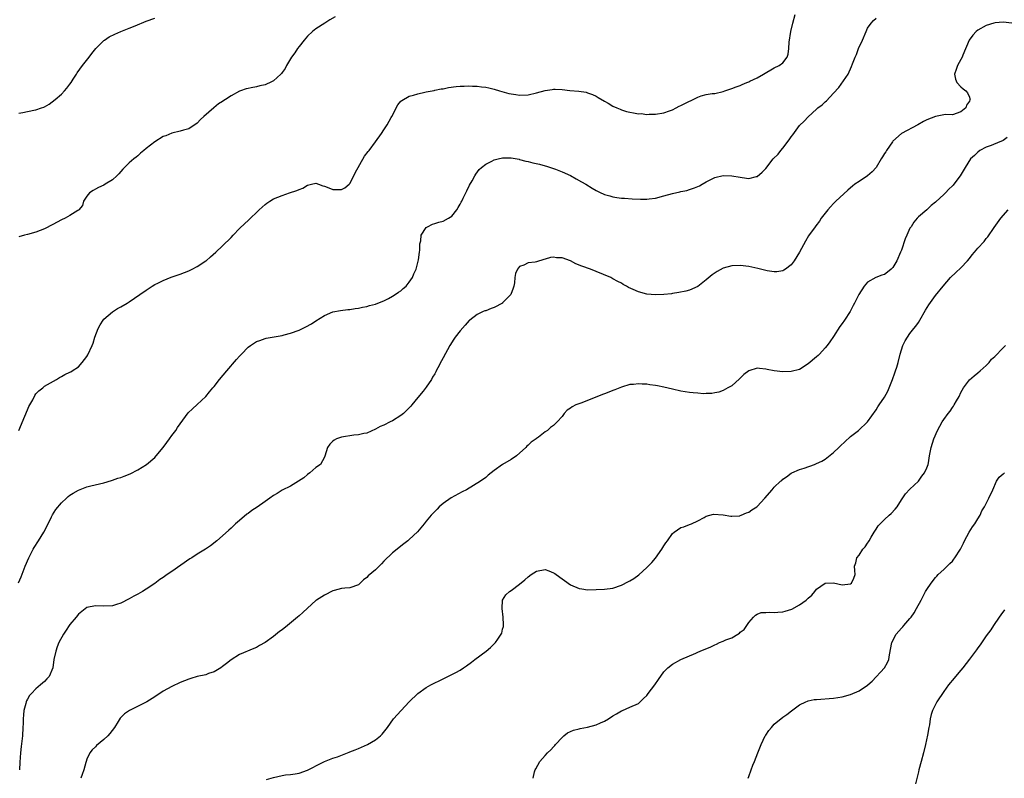
# Model space of a CAD drawing. Units: inches. Extents: x 2598000 to 2601000, y 1515000 to 1518000.
# Drawn here: x 2598175 to 2598407, y 1516323 to 1516502 of the extents above; entities that cross this region are included whole.
import ezdxf

# ---------------------------------------------------------------- set-up
doc = ezdxf.new("R2010")
doc.units = ezdxf.units.IN
doc.header["$MEASUREMENT"] = 0
doc.layers.add('LD25981515_10ft', color=132, linetype='Continuous')

msp = doc.modelspace()

# ---------------------------------------------------------------- linework, layer by layer
at = {"layer": 'LD25981515_10ft'}
for points, elevation in [([(2598174.92, 1516369.08), (2598175.51, 1516370.49), (2598176.48, 1516373), (2598177.33, 1516375), (2598178.37, 1516377), (2598178.6, 1516377.4), (2598179.62, 1516379), (2598180.82, 1516381), (2598181.85, 1516383), (2598182.65, 1516384.65), (2598182.87, 1516385.13), (2598183.66, 1516386.34), (2598185, 1516387.96), (2598186.18, 1516389), (2598186.6, 1516389.4), (2598187, 1516389.71), (2598187.78, 1516390.22), (2598189, 1516390.89), (2598191, 1516391.66), (2598191.92, 1516391.92), (2598195, 1516392.66), (2598196.79, 1516393.21), (2598197, 1516393.25), (2598198.26, 1516393.74), (2598199, 1516393.91), (2598199.77, 1516394.23), (2598201.23, 1516394.77), (2598203, 1516395.7), (2598205.06, 1516397), (2598207, 1516398.64), (2598207.33, 1516399), (2598208.98, 1516401), (2598209.82, 1516402.18), (2598210.45, 1516403), (2598211, 1516403.76), (2598211.93, 1516405), (2598212.35, 1516405.65), (2598213, 1516406.56), (2598214.89, 1516409.11), (2598215.88, 1516410.12), (2598217, 1516411.13), (2598219, 1516412.99), (2598219.93, 1516414.07), (2598220.68, 1516415), (2598221, 1516415.38), (2598222.28, 1516417), (2598223.95, 1516419), (2598226.29, 1516421.71), (2598227, 1516422.53), (2598227.43, 1516423), (2598229, 1516424.59), (2598229.55, 1516425), (2598231, 1516425.97), (2598231.78, 1516426.22), (2598233, 1516426.67), (2598233.29, 1516426.71), (2598237, 1516427.37), (2598237.5, 1516427.5), (2598239, 1516427.93), (2598241, 1516428.65), (2598242.62, 1516429.38), (2598243.92, 1516430.08), (2598245, 1516430.8), (2598247, 1516432.08), (2598249, 1516432.95), (2598250.74, 1516433.26), (2598252.51, 1516433.49), (2598253, 1516433.53), (2598254.27, 1516433.73), (2598255, 1516433.8), (2598255.96, 1516434.04), (2598257, 1516434.17), (2598257.6, 1516434.4), (2598259, 1516434.73), (2598259.18, 1516434.82), (2598261, 1516435.55), (2598262.11, 1516436.11), (2598263, 1516436.6), (2598263.64, 1516437), (2598264.44, 1516437.56), (2598265, 1516437.93), (2598265.56, 1516438.44), (2598266.22, 1516439), (2598267, 1516439.9), (2598267.75, 1516441), (2598268.09, 1516441.91), (2598268.62, 1516443), (2598269.18, 1516445.18), (2598269.37, 1516447), (2598269.47, 1516447.47), (2598269.49, 1516449), (2598269.7, 1516449.7), (2598269.83, 1516451), (2598271, 1516452.79), (2598271.28, 1516453), (2598272.43, 1516453.57), (2598273, 1516453.76), (2598273.96, 1516454.04), (2598275, 1516454.31), (2598276.22, 1516455), (2598277, 1516455.51), (2598278.17, 1516457), (2598278.48, 1516457.52), (2598279, 1516458.32), (2598279.21, 1516458.79), (2598279.35, 1516459), (2598279.73, 1516459.73), (2598280.54, 1516461.46), (2598281.22, 1516462.78), (2598281.79, 1516463.79), (2598282.43, 1516465), (2598282.64, 1516465.36), (2598283.49, 1516466.51), (2598283.98, 1516467), (2598285, 1516467.73), (2598286.45, 1516468.45), (2598287, 1516468.75), (2598287.93, 1516469), (2598289, 1516469.23), (2598291, 1516469.24), (2598292.89, 1516468.89), (2598293, 1516468.88), (2598294.49, 1516468.49), (2598295, 1516468.4), (2598296.1, 1516468.1), (2598297.72, 1516467.72), (2598299, 1516467.37), (2598299.3, 1516467.3), (2598301, 1516466.74), (2598301.44, 1516466.56), (2598303, 1516465.97), (2598305, 1516465.04), (2598306.33, 1516464.33), (2598307.6, 1516463.6), (2598308.61, 1516463), (2598310.07, 1516462.07), (2598311, 1516461.54), (2598312.11, 1516461), (2598312.72, 1516460.72), (2598313, 1516460.61), (2598314.25, 1516460.25), (2598315, 1516460.06), (2598315.91, 1516459.91), (2598317, 1516459.77), (2598317.7, 1516459.7), (2598319.56, 1516459.56), (2598321.48, 1516459.48), (2598323, 1516459.51), (2598323.57, 1516459.57), (2598325, 1516459.77), (2598327, 1516460.27), (2598329, 1516460.85), (2598330.75, 1516461.25), (2598331, 1516461.32), (2598332.43, 1516461.57), (2598333, 1516461.74), (2598334.2, 1516462.2), (2598335, 1516462.46), (2598335.36, 1516462.64), (2598336.02, 1516463), (2598337, 1516463.58), (2598339, 1516464.59), (2598340.95, 1516465.05), (2598343, 1516465.02), (2598345, 1516464.66), (2598346.48, 1516464.48), (2598347, 1516464.39), (2598348.84, 1516464.84), (2598349, 1516464.87), (2598350.17, 1516465.83), (2598351, 1516466.72), (2598352.78, 1516469), (2598353.91, 1516470.09), (2598354.55, 1516471), (2598355, 1516471.5), (2598356.55, 1516473.45), (2598357, 1516474.2), (2598357.36, 1516474.64), (2598359, 1516476.87), (2598360.08, 1516477.92), (2598361, 1516478.93), (2598363, 1516480.74), (2598363.32, 1516481), (2598364.28, 1516481.72), (2598365, 1516482.45), (2598365.31, 1516482.69), (2598367, 1516484.47), (2598368.2, 1516485.8), (2598370.42, 1516489), (2598371.25, 1516490.75), (2598371.42, 1516491.42), (2598372.06, 1516493), (2598372.41, 1516493.59), (2598372.9, 1516495), (2598373.79, 1516497), (2598374.64, 1516499), (2598375, 1516499.8), (2598375.89, 1516501), (2598376.4, 1516501.6), (2598377, 1516502.17)], 8440), ([(2598174.99, 1516404.99), (2598176.35, 1516408.35), (2598177, 1516409.87), (2598177.35, 1516410.65), (2598177.54, 1516411), (2598178.24, 1516412.24), (2598178.77, 1516413.23), (2598179, 1516413.58), (2598179.67, 1516414.33), (2598180.59, 1516415), (2598181, 1516415.39), (2598183.83, 1516417), (2598184.52, 1516417.48), (2598185, 1516417.71), (2598185.81, 1516418.19), (2598187, 1516418.69), (2598187.21, 1516418.79), (2598187.57, 1516419), (2598189, 1516419.96), (2598189.91, 1516421), (2598191, 1516422.44), (2598191.21, 1516422.79), (2598192.23, 1516425), (2598192.45, 1516425.55), (2598192.88, 1516427), (2598193.63, 1516429), (2598194.11, 1516429.89), (2598194.81, 1516431), (2598195, 1516431.24), (2598197, 1516432.93), (2598198.25, 1516433.75), (2598199, 1516434.15), (2598200.46, 1516435), (2598201, 1516435.34), (2598203.46, 1516437), (2598205, 1516438.09), (2598206.37, 1516439), (2598207, 1516439.38), (2598207.71, 1516439.71), (2598209, 1516440.36), (2598210.9, 1516441.1), (2598213, 1516441.82), (2598215, 1516442.6), (2598215.81, 1516443), (2598217, 1516443.63), (2598219, 1516444.93), (2598219.1, 1516445), (2598220.1, 1516445.91), (2598221.42, 1516447), (2598223, 1516448.51), (2598225, 1516450.5), (2598225.46, 1516451), (2598227, 1516452.56), (2598228.26, 1516453.74), (2598229, 1516454.48), (2598231.63, 1516457), (2598233, 1516458.21), (2598233.45, 1516458.55), (2598234.12, 1516459), (2598235, 1516459.55), (2598237, 1516460.39), (2598238.79, 1516461), (2598240.46, 1516461.54), (2598241, 1516461.81), (2598241.87, 1516462.13), (2598243, 1516462.8), (2598243.92, 1516463), (2598245, 1516463.26), (2598245.61, 1516463), (2598246.61, 1516462.61), (2598247, 1516462.55), (2598247.64, 1516462.36), (2598249, 1516461.81), (2598251, 1516461.79), (2598251.82, 1516462.18), (2598252.84, 1516463), (2598253, 1516463.17), (2598253.94, 1516465), (2598254.26, 1516465.74), (2598256.4, 1516469.6), (2598257.27, 1516470.73), (2598257.5, 1516471), (2598259, 1516473), (2598260.41, 1516475), (2598261, 1516475.81), (2598261.78, 1516477), (2598262.75, 1516478.75), (2598262.9, 1516479), (2598264.28, 1516481.72), (2598265, 1516482.58), (2598265.21, 1516482.79), (2598267, 1516483.75), (2598267.98, 1516483.98), (2598269, 1516484.33), (2598270.68, 1516484.68), (2598271, 1516484.78), (2598272.85, 1516485.15), (2598273, 1516485.16), (2598274.51, 1516485.49), (2598275, 1516485.54), (2598276.21, 1516485.79), (2598278.02, 1516486.02), (2598279, 1516486.12), (2598279.9, 1516486.1), (2598281, 1516486.19), (2598281.9, 1516486.1), (2598283, 1516486.14), (2598284.04, 1516485.96), (2598285, 1516485.9), (2598285.75, 1516485.75), (2598287, 1516485.42), (2598288.23, 1516485), (2598290.44, 1516484.44), (2598291, 1516484.32), (2598292.14, 1516484.14), (2598293, 1516484.04), (2598295, 1516484.12), (2598297, 1516484.56), (2598299, 1516485.13), (2598300.63, 1516485.37), (2598301, 1516485.41), (2598301.41, 1516485.41), (2598303, 1516485.33), (2598304.87, 1516485.13), (2598306.95, 1516484.95), (2598308.69, 1516484.69), (2598309, 1516484.59), (2598310.16, 1516484.16), (2598311, 1516483.79), (2598311.48, 1516483.48), (2598313, 1516482.59), (2598313.9, 1516482.1), (2598315, 1516481.44), (2598315.93, 1516481), (2598316.68, 1516480.68), (2598317, 1516480.59), (2598318.2, 1516480.2), (2598319, 1516480), (2598319.86, 1516479.86), (2598321, 1516479.65), (2598321.66, 1516479.66), (2598323, 1516479.49), (2598323.54, 1516479.54), (2598325, 1516479.51), (2598327, 1516479.86), (2598328.31, 1516480.31), (2598329, 1516480.58), (2598329.87, 1516481), (2598330.62, 1516481.38), (2598331, 1516481.54), (2598331.95, 1516482.05), (2598333, 1516482.59), (2598333.29, 1516482.71), (2598335, 1516483.55), (2598335.82, 1516483.82), (2598337, 1516484.15), (2598338.39, 1516484.39), (2598339, 1516484.44), (2598341, 1516484.86), (2598341.35, 1516485), (2598343, 1516485.55), (2598344, 1516486), (2598345, 1516486.3), (2598345.45, 1516486.55), (2598346.56, 1516487), (2598347, 1516487.15), (2598347.28, 1516487.28), (2598349, 1516488.13), (2598350.45, 1516489), (2598353, 1516490.45), (2598354.14, 1516491), (2598355, 1516491.63), (2598356.06, 1516493), (2598356.32, 1516493.68), (2598356.44, 1516495), (2598356.53, 1516496.53), (2598356.91, 1516499), (2598357.37, 1516501), (2598357.91, 1516503)], 8450), ([(2598249.49, 1516502.51), (2598248.27, 1516501.73), (2598247.05, 1516501), (2598245, 1516499.62), (2598244.15, 1516499), (2598243, 1516497.9), (2598242.57, 1516497.43), (2598242.24, 1516497), (2598241, 1516495.5), (2598240.63, 1516495), (2598240, 1516494), (2598239.21, 1516493), (2598238.07, 1516491), (2598237.74, 1516490.26), (2598237, 1516489.33), (2598236.87, 1516489.13), (2598236.75, 1516489), (2598235, 1516487.42), (2598234.22, 1516487), (2598233.37, 1516486.63), (2598233, 1516486.48), (2598231.79, 1516486.21), (2598231, 1516486.01), (2598229.75, 1516485.75), (2598229, 1516485.62), (2598228.52, 1516485.48), (2598227.24, 1516485), (2598227, 1516484.93), (2598225, 1516483.89), (2598223.68, 1516483), (2598223.26, 1516482.74), (2598223, 1516482.54), (2598222.06, 1516481.94), (2598220.95, 1516481.05), (2598218.56, 1516479), (2598217.75, 1516478.25), (2598217, 1516477.42), (2598215, 1516476.08), (2598213.78, 1516475.78), (2598213, 1516475.51), (2598211, 1516475.03), (2598209.58, 1516474.42), (2598209, 1516474.25), (2598207, 1516473.02), (2598205, 1516471.45), (2598204.45, 1516471), (2598203.66, 1516470.34), (2598203, 1516469.73), (2598202.58, 1516469.42), (2598202.07, 1516469), (2598201, 1516468.04), (2598199.89, 1516467), (2598199.44, 1516466.56), (2598199, 1516466.03), (2598198.5, 1516465.5), (2598198.07, 1516465), (2598197, 1516464.03), (2598195.31, 1516463), (2598195, 1516462.83), (2598193.73, 1516462.27), (2598193, 1516461.87), (2598192.45, 1516461.55), (2598191.63, 1516461), (2598191, 1516460.21), (2598190.18, 1516459), (2598189.96, 1516458.04), (2598189.09, 1516457), (2598189, 1516456.92), (2598188.86, 1516456.86), (2598187, 1516455.65), (2598185.87, 1516455), (2598185, 1516454.61), (2598183, 1516453.51), (2598181, 1516452.47), (2598179, 1516451.72), (2598177, 1516451.21), (2598176.26, 1516451), (2598175, 1516450.59)], 8460), ([(2598175, 1516479.76), (2598175.93, 1516479.93), (2598178.48, 1516480.48), (2598179, 1516480.58), (2598180.32, 1516481), (2598180.82, 1516481.19), (2598181, 1516481.3), (2598182.1, 1516481.9), (2598183.53, 1516483), (2598185, 1516484.28), (2598185.7, 1516485), (2598186.3, 1516485.7), (2598187, 1516486.59), (2598187.28, 1516487), (2598187.8, 1516487.8), (2598188.55, 1516489), (2598188.71, 1516489.29), (2598189.96, 1516491), (2598191.5, 1516493), (2598192.13, 1516493.87), (2598193.11, 1516495), (2598195, 1516496.89), (2598195.14, 1516497), (2598196.26, 1516497.74), (2598197.61, 1516498.39), (2598199.03, 1516499), (2598201, 1516499.79), (2598202.35, 1516500.35), (2598205, 1516501.43), (2598207, 1516502.16)], 8470), ([(2598409, 1516501.01), (2598407, 1516501.18), (2598405.06, 1516501.06), (2598404.76, 1516501), (2598403, 1516500.42), (2598401, 1516499.3), (2598400.64, 1516499), (2598399.84, 1516498.16), (2598398.99, 1516497), (2598397.43, 1516493.43), (2598397.28, 1516493), (2598397, 1516492.42), (2598396.21, 1516491), (2598395.93, 1516490.07), (2598395.46, 1516489), (2598395.76, 1516487.76), (2598396.03, 1516487), (2598397, 1516485.94), (2598397.54, 1516485.54), (2598398.18, 1516485), (2598398.55, 1516484.55), (2598399, 1516483.54), (2598399.15, 1516483.15), (2598399.16, 1516483), (2598399.1, 1516482.9), (2598399, 1516482.63), (2598398.36, 1516481.64), (2598398.15, 1516481), (2598397, 1516480.06), (2598395, 1516479.36), (2598393.43, 1516479.43), (2598393, 1516479.38), (2598391, 1516479.01), (2598389, 1516478.21), (2598388.19, 1516477.81), (2598386.83, 1516477), (2598382.99, 1516475), (2598381, 1516473.16), (2598380.88, 1516473), (2598379.51, 1516471), (2598379.32, 1516470.68), (2598379, 1516470.24), (2598378.55, 1516469.45), (2598378.23, 1516469), (2598377, 1516467), (2598376.08, 1516465.92), (2598375, 1516464.97), (2598373, 1516463.63), (2598372.03, 1516463), (2598371.44, 1516462.56), (2598371, 1516462.15), (2598370.37, 1516461.63), (2598367.5, 1516459), (2598367, 1516458.5), (2598366.27, 1516457.73), (2598365.64, 1516457), (2598364.08, 1516455), (2598363.66, 1516454.34), (2598362.81, 1516453.19), (2598362.64, 1516453), (2598361.12, 1516450.88), (2598360.37, 1516449.63), (2598358.95, 1516447), (2598357.69, 1516445), (2598357, 1516444.02), (2598355.67, 1516443), (2598355.27, 1516442.73), (2598355, 1516442.62), (2598353.62, 1516442.38), (2598353, 1516442.38), (2598351.38, 1516442.62), (2598349.15, 1516443.15), (2598347, 1516443.6), (2598345, 1516443.88), (2598343, 1516443.82), (2598341, 1516443.2), (2598339.57, 1516442.43), (2598338.37, 1516441.63), (2598337, 1516440.5), (2598335, 1516438.92), (2598333, 1516438.02), (2598332.18, 1516437.82), (2598330.53, 1516437.47), (2598329, 1516437.25), (2598328.79, 1516437.21), (2598327, 1516437.01), (2598325, 1516436.93), (2598323, 1516437.13), (2598321, 1516437.66), (2598319.78, 1516438.22), (2598318.68, 1516438.68), (2598318.17, 1516439), (2598317.42, 1516439.42), (2598317, 1516439.69), (2598316.13, 1516440.13), (2598315, 1516440.76), (2598314.49, 1516441), (2598311, 1516442.49), (2598309.68, 1516443), (2598307.7, 1516443.7), (2598306.28, 1516444.28), (2598304.99, 1516445), (2598303, 1516445.7), (2598301.71, 1516445.71), (2598301, 1516445.82), (2598300.25, 1516445.75), (2598299, 1516445.32), (2598298.72, 1516445.28), (2598297, 1516444.74), (2598296.66, 1516444.66), (2598295, 1516444.46), (2598293.98, 1516443.98), (2598293, 1516443.66), (2598292.53, 1516443), (2598292.02, 1516441.98), (2598291.89, 1516441), (2598291.81, 1516439.81), (2598291.63, 1516439), (2598291.44, 1516438.56), (2598290.89, 1516437), (2598289, 1516435.03), (2598288.95, 1516435), (2598287, 1516433.96), (2598286.27, 1516433.73), (2598285, 1516433.21), (2598284.83, 1516433.17), (2598284.41, 1516433), (2598283, 1516432.3), (2598281.27, 1516431), (2598281.13, 1516430.87), (2598280.16, 1516429.84), (2598279, 1516428.5), (2598277.81, 1516427), (2598277.48, 1516426.52), (2598276.56, 1516425), (2598275, 1516422.12), (2598274.57, 1516421.43), (2598273.74, 1516419.74), (2598273.34, 1516419), (2598273.21, 1516418.79), (2598273, 1516418.36), (2598272.47, 1516417.53), (2598272.24, 1516417), (2598271, 1516415.19), (2598270.27, 1516414.27), (2598269, 1516412.74), (2598267.6, 1516411), (2598267.32, 1516410.68), (2598266.32, 1516409.68), (2598265.59, 1516409), (2598265, 1516408.5), (2598263, 1516407.23), (2598262.47, 1516407), (2598261, 1516406.25), (2598260.1, 1516405.9), (2598259, 1516405.27), (2598257, 1516404.37), (2598256.27, 1516404.27), (2598255, 1516403.94), (2598253.9, 1516403.9), (2598251, 1516403.44), (2598249.8, 1516403), (2598249.27, 1516402.73), (2598249, 1516402.49), (2598248.24, 1516401.76), (2598247.69, 1516401), (2598247.09, 1516398.91), (2598247, 1516398.69), (2598246.03, 1516397), (2598245, 1516396.23), (2598243.58, 1516395), (2598243, 1516394.59), (2598242.16, 1516393.84), (2598240.91, 1516393), (2598239, 1516391.89), (2598237, 1516390.88), (2598235.86, 1516390.14), (2598235, 1516389.65), (2598234.14, 1516389), (2598233, 1516388.24), (2598231.1, 1516386.9), (2598229.91, 1516386.09), (2598229, 1516385.41), (2598228.74, 1516385.26), (2598227, 1516383.77), (2598226.06, 1516383), (2598225, 1516381.95), (2598224.48, 1516381.52), (2598223, 1516380.15), (2598221.64, 1516379), (2598220.17, 1516377.83), (2598218.98, 1516377.02), (2598217, 1516375.83), (2598215.72, 1516375), (2598215.27, 1516374.73), (2598211, 1516371.72), (2598209.92, 1516371), (2598209, 1516370.36), (2598208.18, 1516369.82), (2598207, 1516368.92), (2598205, 1516367.55), (2598204.1, 1516367), (2598203, 1516366.39), (2598202.09, 1516365.91), (2598201, 1516365.27), (2598199, 1516364.28), (2598197.97, 1516363.97), (2598197, 1516363.69), (2598195, 1516363.59), (2598193, 1516363.66), (2598191, 1516363.25), (2598189, 1516361.69), (2598188.48, 1516361), (2598187, 1516359.28), (2598186.8, 1516359), (2598186.1, 1516357.9), (2598185.46, 1516357), (2598184.4, 1516355), (2598184.03, 1516353.97), (2598183.65, 1516353), (2598183.22, 1516351), (2598182.94, 1516349), (2598182.1, 1516347), (2598181.59, 1516346.41), (2598181, 1516345.81), (2598180.1, 1516345), (2598179, 1516344.12), (2598177.91, 1516343), (2598177.49, 1516342.51), (2598177, 1516341.62), (2598176.77, 1516341.23), (2598176.7, 1516341), (2598176.62, 1516340.62), (2598176.16, 1516339), (2598176.03, 1516337.97), (2598175.96, 1516337), (2598175.95, 1516335.95), (2598175.92, 1516335), (2598175.8, 1516333), (2598175.49, 1516330.51), (2598175.33, 1516329), (2598175.23, 1516326.77), (2598175.08, 1516325)], 8430), ([(2598407.95, 1516474.05), (2598407, 1516473.32), (2598406.79, 1516473.21), (2598406.22, 1516473), (2598404.16, 1516472.16), (2598403, 1516471.75), (2598401.49, 1516471), (2598401, 1516470.59), (2598400.21, 1516469.79), (2598399.26, 1516469), (2598398, 1516467), (2598396.85, 1516465), (2598395.36, 1516463), (2598395.18, 1516462.82), (2598395, 1516462.61), (2598394.13, 1516461.87), (2598393.39, 1516461), (2598393, 1516460.63), (2598391.09, 1516458.91), (2598391, 1516458.82), (2598389.98, 1516458.02), (2598388.96, 1516457), (2598387, 1516455.33), (2598386.73, 1516455), (2598385.91, 1516454.09), (2598385.25, 1516453), (2598385, 1516452.63), (2598384.24, 1516451), (2598383.87, 1516450.13), (2598383, 1516447.5), (2598382.81, 1516447), (2598381.87, 1516445), (2598381, 1516443.42), (2598380.56, 1516443), (2598379.71, 1516442.29), (2598379, 1516441.77), (2598378.41, 1516441.59), (2598376.94, 1516441.06), (2598375, 1516439.91), (2598374.22, 1516439), (2598372.94, 1516437.06), (2598371.92, 1516435), (2598371.59, 1516434.41), (2598371, 1516433.15), (2598370.91, 1516433), (2598369.55, 1516431), (2598369, 1516430.16), (2598368.49, 1516429.51), (2598367, 1516427.17), (2598366.12, 1516425.88), (2598365.46, 1516425), (2598365, 1516424.43), (2598363.66, 1516423), (2598363.33, 1516422.67), (2598363, 1516422.37), (2598361, 1516420.65), (2598359, 1516419.39), (2598357, 1516418.87), (2598355, 1516418.82), (2598353, 1516419.04), (2598351.36, 1516419.36), (2598351, 1516419.45), (2598349.56, 1516419.56), (2598349, 1516419.67), (2598347, 1516419.05), (2598345.84, 1516418.16), (2598344.84, 1516417.16), (2598343, 1516415.53), (2598342.09, 1516415), (2598341, 1516414.4), (2598339.97, 1516414.03), (2598339, 1516413.82), (2598338.3, 1516413.7), (2598337, 1516413.66), (2598336.35, 1516413.65), (2598335, 1516413.74), (2598333.88, 1516413.88), (2598333, 1516413.95), (2598331, 1516414.27), (2598329, 1516414.71), (2598327, 1516415.19), (2598325.47, 1516415.47), (2598325, 1516415.59), (2598323.72, 1516415.72), (2598323, 1516415.86), (2598321.89, 1516415.89), (2598321, 1516415.99), (2598319.84, 1516415.84), (2598319, 1516415.8), (2598317, 1516415.19), (2598315.43, 1516414.57), (2598315, 1516414.42), (2598314, 1516414), (2598313, 1516413.65), (2598312.56, 1516413.44), (2598310.77, 1516412.77), (2598307.45, 1516411.45), (2598306.23, 1516411), (2598305.41, 1516410.59), (2598305, 1516410.22), (2598304.21, 1516409.79), (2598303.49, 1516409), (2598303, 1516408.28), (2598301.88, 1516407), (2598301, 1516406.16), (2598300.31, 1516405.69), (2598299.55, 1516405), (2598299, 1516404.64), (2598297.43, 1516403.43), (2598297, 1516403.12), (2598296.87, 1516403), (2598295.74, 1516402.26), (2598295, 1516401.54), (2598294.71, 1516401.29), (2598294.5, 1516401), (2598292.27, 1516399), (2598291, 1516398.13), (2598289, 1516396.93), (2598287, 1516395.55), (2598285.56, 1516394.44), (2598285, 1516393.93), (2598283.77, 1516393), (2598280.46, 1516391), (2598279.49, 1516390.51), (2598276.9, 1516389.1), (2598275, 1516387.78), (2598274.06, 1516387), (2598273.55, 1516386.45), (2598273, 1516385.92), (2598272.56, 1516385.44), (2598272.14, 1516385), (2598271, 1516383.59), (2598270.47, 1516383), (2598268.89, 1516381.11), (2598267, 1516379.29), (2598266.67, 1516379), (2598265.71, 1516378.29), (2598264.59, 1516377.41), (2598264.1, 1516377), (2598263, 1516376.15), (2598261, 1516374.17), (2598260.46, 1516373.54), (2598259.92, 1516373), (2598259, 1516372.14), (2598257.31, 1516370.69), (2598257, 1516370.34), (2598256.21, 1516369.79), (2598255.44, 1516369), (2598255, 1516368.61), (2598253, 1516367.87), (2598251.78, 1516367.78), (2598251, 1516367.7), (2598249.27, 1516367.27), (2598249, 1516367.18), (2598247, 1516366.19), (2598245.16, 1516365), (2598245, 1516364.88), (2598243, 1516363.13), (2598241.93, 1516362.07), (2598241, 1516361.3), (2598240.68, 1516361), (2598238.27, 1516359), (2598237, 1516358.01), (2598236.42, 1516357.58), (2598235, 1516356.45), (2598233, 1516355.02), (2598231.7, 1516354.31), (2598231, 1516353.86), (2598230.37, 1516353.63), (2598227, 1516352.19), (2598225, 1516350.96), (2598223.91, 1516350.09), (2598223, 1516349.32), (2598222.55, 1516349), (2598221, 1516348.09), (2598219.67, 1516347.67), (2598219, 1516347.42), (2598217, 1516346.96), (2598215.49, 1516346.51), (2598215, 1516346.39), (2598214.02, 1516345.98), (2598213, 1516345.61), (2598211, 1516344.65), (2598209, 1516343.5), (2598207, 1516342.19), (2598205.13, 1516341), (2598201.04, 1516338.96), (2598199.84, 1516338.16), (2598198.86, 1516337.14), (2598198.41, 1516336.41), (2598197.51, 1516335), (2598196.42, 1516333.58), (2598195.95, 1516333), (2598195, 1516332.15), (2598193.3, 1516330.7), (2598193, 1516330.4), (2598192.26, 1516329.74), (2598191.68, 1516329), (2598191, 1516327.53), (2598190.81, 1516327), (2598190.76, 1516326.76), (2598190.25, 1516325), (2598189.88, 1516323.88), (2598189.55, 1516323)], 8420), ([(2598233.32, 1516322.68), (2598235, 1516323.22), (2598237, 1516323.68), (2598237.78, 1516323.78), (2598239, 1516323.9), (2598240.09, 1516324.09), (2598241, 1516324.21), (2598243, 1516324.9), (2598244.4, 1516325.6), (2598245, 1516325.95), (2598247.03, 1516326.97), (2598249, 1516327.76), (2598250.09, 1516328.09), (2598252.83, 1516329.17), (2598253, 1516329.21), (2598254.25, 1516329.75), (2598255, 1516330.02), (2598257.18, 1516331), (2598259, 1516332.1), (2598260.21, 1516333), (2598260.59, 1516333.41), (2598261.87, 1516335), (2598263.29, 1516337), (2598265.05, 1516339), (2598266.95, 1516341), (2598269.02, 1516343), (2598271, 1516344.38), (2598272.04, 1516345), (2598273, 1516345.49), (2598274.03, 1516345.97), (2598276.07, 1516347), (2598277, 1516347.44), (2598277.96, 1516347.96), (2598279, 1516348.49), (2598279.8, 1516349), (2598280.51, 1516349.49), (2598281.65, 1516350.35), (2598282.45, 1516351), (2598285.11, 1516353), (2598286.17, 1516353.83), (2598287, 1516354.72), (2598287.15, 1516354.85), (2598287.28, 1516355), (2598287.83, 1516355.83), (2598288.66, 1516357), (2598288.78, 1516357.22), (2598289, 1516358.13), (2598289.19, 1516358.81), (2598289.19, 1516359), (2598289.17, 1516359.17), (2598289.14, 1516361), (2598288.88, 1516363), (2598288.98, 1516365.02), (2598289.76, 1516366.24), (2598290.58, 1516367), (2598291, 1516367.29), (2598293, 1516368.76), (2598294.22, 1516369.78), (2598295, 1516370.49), (2598295.71, 1516371), (2598297, 1516371.86), (2598299, 1516372.21), (2598299.9, 1516371.9), (2598301, 1516371.44), (2598301.28, 1516371.28), (2598301.65, 1516371), (2598305, 1516368.61), (2598307, 1516367.72), (2598307.65, 1516367.65), (2598309, 1516367.44), (2598311, 1516367.48), (2598313, 1516367.59), (2598315, 1516367.85), (2598317, 1516368.49), (2598318.65, 1516369.35), (2598319, 1516369.52), (2598319.9, 1516370.1), (2598321.08, 1516370.92), (2598323, 1516372.66), (2598323.29, 1516373), (2598324.13, 1516373.87), (2598325, 1516374.91), (2598326.55, 1516377), (2598327, 1516377.83), (2598327.47, 1516378.53), (2598327.84, 1516379), (2598329, 1516380.71), (2598329.44, 1516381), (2598331, 1516382.09), (2598331.7, 1516382.3), (2598333, 1516382.82), (2598333.54, 1516383), (2598335, 1516383.66), (2598336.46, 1516384.46), (2598337, 1516384.79), (2598337.81, 1516385), (2598338.71, 1516385.29), (2598340.94, 1516385.06), (2598342.78, 1516384.78), (2598343, 1516384.79), (2598344.9, 1516384.9), (2598345, 1516384.92), (2598345.23, 1516385), (2598346.46, 1516385.54), (2598347, 1516385.72), (2598347.75, 1516386.25), (2598348.89, 1516387), (2598349, 1516387.09), (2598350.8, 1516389), (2598352.49, 1516391), (2598353, 1516391.63), (2598354.52, 1516393), (2598354.77, 1516393.23), (2598355, 1516393.47), (2598355.93, 1516394.07), (2598357, 1516394.92), (2598357.12, 1516395), (2598359, 1516395.78), (2598360.09, 1516396.09), (2598362.47, 1516397), (2598363, 1516397.18), (2598364.22, 1516397.78), (2598365, 1516398.25), (2598367, 1516399.8), (2598368.24, 1516401), (2598368.64, 1516401.36), (2598369.67, 1516402.33), (2598371, 1516403.56), (2598372.84, 1516405), (2598374.97, 1516407), (2598377, 1516409.85), (2598377.44, 1516410.56), (2598377.73, 1516411), (2598379, 1516412.8), (2598379.75, 1516414.25), (2598380.12, 1516415), (2598380.89, 1516417), (2598381.4, 1516418.6), (2598381.58, 1516419), (2598381.88, 1516419.88), (2598382.22, 1516421), (2598382.71, 1516423), (2598383.32, 1516425), (2598383.87, 1516426.13), (2598384.39, 1516427), (2598385, 1516427.82), (2598385.93, 1516429), (2598386.41, 1516429.59), (2598387, 1516430.44), (2598387.35, 1516431), (2598388.7, 1516433.3), (2598389.42, 1516434.58), (2598391, 1516436.82), (2598392.81, 1516439), (2598394.56, 1516441), (2598395.79, 1516442.21), (2598397, 1516443.34), (2598398.58, 1516445), (2598399, 1516445.51), (2598399.65, 1516446.35), (2598400.25, 1516447), (2598401, 1516447.93), (2598402.47, 1516449.52), (2598403, 1516450.23), (2598403.36, 1516450.64), (2598404.86, 1516452.86), (2598406.39, 1516455), (2598408.18, 1516457)], 8410), ([(2598296.18, 1516323), (2598296.54, 1516324.54), (2598296.67, 1516325), (2598296.79, 1516325.21), (2598297.74, 1516327), (2598299, 1516328.34), (2598299.57, 1516329), (2598300.32, 1516329.68), (2598301, 1516330.39), (2598301.29, 1516330.71), (2598301.48, 1516331), (2598303, 1516332.62), (2598303.41, 1516333), (2598304.31, 1516333.69), (2598305, 1516334.01), (2598305.69, 1516334.31), (2598307, 1516334.67), (2598307.27, 1516334.73), (2598309, 1516335.06), (2598311, 1516335.59), (2598312.07, 1516336.07), (2598313, 1516336.47), (2598313.93, 1516337), (2598315, 1516337.75), (2598315.82, 1516338.18), (2598317, 1516338.91), (2598317.27, 1516339), (2598319, 1516339.73), (2598321, 1516340.65), (2598322.19, 1516341.81), (2598323, 1516342.55), (2598323.32, 1516343), (2598324.87, 1516345), (2598325.75, 1516346.25), (2598327, 1516348.07), (2598327.96, 1516349), (2598329, 1516349.88), (2598331, 1516351.03), (2598334.51, 1516352.51), (2598335, 1516352.7), (2598335.58, 1516353), (2598338.04, 1516353.96), (2598339, 1516354.45), (2598339.4, 1516354.6), (2598340.1, 1516355), (2598341, 1516355.31), (2598341.6, 1516355.6), (2598343, 1516356.13), (2598344.4, 1516357), (2598344.79, 1516357.21), (2598345, 1516357.43), (2598345.9, 1516358.1), (2598347, 1516359.73), (2598348.13, 1516361), (2598348.56, 1516361.44), (2598349, 1516361.69), (2598349.95, 1516362.05), (2598351, 1516362.07), (2598351.83, 1516362.17), (2598353, 1516362.07), (2598353.83, 1516362.17), (2598355, 1516362.24), (2598355.62, 1516362.38), (2598357.13, 1516362.87), (2598359, 1516363.88), (2598360.55, 1516365), (2598360.79, 1516365.21), (2598361, 1516365.44), (2598361.85, 1516366.15), (2598362.56, 1516367), (2598363, 1516367.59), (2598365, 1516369.02), (2598367, 1516369.04), (2598369, 1516368.61), (2598371, 1516368.82), (2598371.23, 1516369), (2598371.79, 1516370.21), (2598372.11, 1516371), (2598371.99, 1516371.99), (2598371.95, 1516373), (2598372.24, 1516373.76), (2598372.46, 1516375), (2598373, 1516375.62), (2598373.93, 1516377), (2598374.47, 1516377.53), (2598375, 1516378.45), (2598375.24, 1516378.76), (2598375.35, 1516379), (2598375.82, 1516379.82), (2598376.55, 1516381), (2598377, 1516381.7), (2598377.54, 1516382.47), (2598377.96, 1516383), (2598379, 1516384.03), (2598380.09, 1516385), (2598380.55, 1516385.45), (2598381.53, 1516386.47), (2598381.97, 1516387), (2598383, 1516388.61), (2598383.96, 1516390.04), (2598385, 1516391.16), (2598387, 1516393.06), (2598387.76, 1516394.24), (2598388.43, 1516395), (2598389, 1516396.14), (2598389.3, 1516397), (2598389.38, 1516397.38), (2598389.61, 1516399), (2598389.76, 1516399.76), (2598389.96, 1516401), (2598390.61, 1516403), (2598391.47, 1516405), (2598392.03, 1516405.97), (2598392.56, 1516407), (2598393, 1516407.58), (2598393.97, 1516409), (2598394.46, 1516409.54), (2598395, 1516410.43), (2598395.25, 1516410.75), (2598395.42, 1516411), (2598395.98, 1516411.98), (2598396.6, 1516413), (2598397, 1516413.94), (2598397.64, 1516415), (2598399, 1516416.9), (2598400.11, 1516417.89), (2598401, 1516418.58), (2598401.51, 1516419), (2598403, 1516420.3), (2598403.64, 1516421), (2598404.24, 1516421.76), (2598405, 1516422.45), (2598407, 1516424.49), (2598407.55, 1516425)], 8400), ([(2598346.85, 1516323), (2598347, 1516323.41), (2598347.54, 1516325), (2598347.94, 1516326.06), (2598348.33, 1516327), (2598349.13, 1516329), (2598349.95, 1516331), (2598350.91, 1516333), (2598351, 1516333.15), (2598351.76, 1516334.24), (2598352.34, 1516335), (2598353, 1516335.76), (2598355, 1516337.42), (2598355.95, 1516338.05), (2598357.07, 1516338.93), (2598359, 1516340.29), (2598360.43, 1516341), (2598360.83, 1516341.17), (2598361, 1516341.23), (2598362.46, 1516341.54), (2598363, 1516341.6), (2598367, 1516341.89), (2598369, 1516342.2), (2598371, 1516342.79), (2598373, 1516343.63), (2598375, 1516344.93), (2598375.08, 1516345), (2598376.08, 1516345.92), (2598379.02, 1516349), (2598379.73, 1516350.27), (2598380, 1516351), (2598380.14, 1516352.14), (2598380.72, 1516355), (2598381.77, 1516357), (2598383, 1516358.41), (2598383.29, 1516358.71), (2598383.52, 1516359), (2598385, 1516360.67), (2598385.27, 1516361), (2598386, 1516362), (2598386.57, 1516363), (2598387.61, 1516365), (2598388.69, 1516367), (2598389, 1516367.53), (2598390, 1516369), (2598391, 1516370.29), (2598391.32, 1516370.68), (2598391.65, 1516371), (2598393, 1516372.22), (2598394.41, 1516373.59), (2598395, 1516374.21), (2598395.36, 1516374.64), (2598395.61, 1516375), (2598396.9, 1516377), (2598397.61, 1516378.39), (2598397.89, 1516379), (2598398.98, 1516381), (2598399.74, 1516382.26), (2598400.3, 1516383), (2598401, 1516384.18), (2598401.52, 1516385), (2598401.96, 1516386.04), (2598402.59, 1516387), (2598403.63, 1516389), (2598404.55, 1516391), (2598405.41, 1516393), (2598406.05, 1516393.95), (2598407, 1516394.74), (2598407.12, 1516394.88), (2598407.28, 1516395)], 8390), ([(2598407.27, 1516362.73), (2598406.45, 1516361.55), (2598406.02, 1516361), (2598404.68, 1516359), (2598404.03, 1516357.97), (2598403, 1516356.56), (2598401.57, 1516354.43), (2598401, 1516353.72), (2598400.71, 1516353.29), (2598399, 1516351.09), (2598397.44, 1516349), (2598397, 1516348.45), (2598395.75, 1516347), (2598395.43, 1516346.57), (2598394.09, 1516345), (2598393, 1516343.46), (2598391.36, 1516341), (2598391, 1516340.36), (2598390.32, 1516339), (2598389.99, 1516338.01), (2598389.77, 1516337), (2598389.58, 1516335.58), (2598389.46, 1516335), (2598389.17, 1516333.17), (2598388.7, 1516331), (2598388.18, 1516329), (2598387.61, 1516327), (2598387.09, 1516325), (2598387, 1516324.51), (2598386.27, 1516321.73)], 8380)]:
    msp.add_lwpolyline(points, dxfattribs=dict(at, elevation=elevation))

doc.saveas('drawing.dxf')
